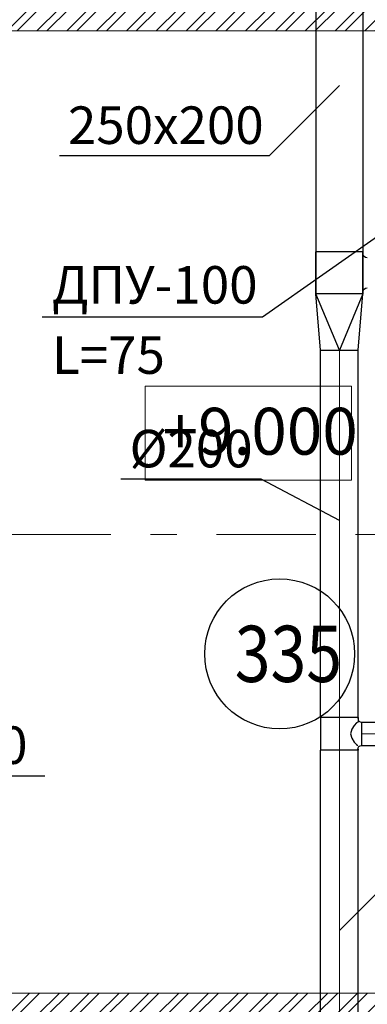
# Model space of a CAD drawing. Units: millimetres. Extents: x -465357 to 1794334, y -124131 to 124209.
# Drawn here: x -343752 to -341898, y 32221 to 37471 of the extents above; entities that cross this region are included whole.
import ezdxf

# ---------------------------------------------------------------- set-up
doc = ezdxf.new("R2010")
doc.units = ezdxf.units.MM
doc.linetypes.add('Штрихштриховая', pattern=[10.936111, 5.291667, -2.116667, 1.411111, -2.116667])
doc.layers.add('1 Конструкции ОВ', color=252, linetype='Continuous', lineweight=0)
for name, color, linetype in [('DUCT-P1-TEXT', 7, 'Continuous'), ('DUCT-V1', 7, 'Continuous'), ('DUCT-V1-TEXT', 7, 'Continuous')]:
    doc.layers.add(name, color=color, linetype=linetype)
doc.styles.add('1ОВиК', font='isocpeui.ttf')
doc.styles.add('GOST type A', font='isocpeur.ttf')
doc.styles.get("Standard").update_dxf_attribs({"font": 'arial.ttf'})
pattern_1 = [(45, (-448251.13, 259768.42), (-79.549513, 79.549513), []), (45, (-448198.1, 259768.42), (-79.549513, 79.549513), [])]

# ---------------------------------------------------------------- blocks, each defined once
blk = doc.blocks.new('*U6076')
at = {"layer": 'DUCT-V1', "color": 142, "linetype": 'Continuous', "lineweight": 30}
for p, q in [((39819.4, 15569.6, 17450), (39794.4, 15869.6, 17550)), ((40044.4, 15869.6, 17550), (39794.4, 15869.6, 17550)), ((40019.4, 15569.6, 17450), (40044.4, 15869.6, 17550))]:
    blk.add_line(p, q, dxfattribs=at)
at = {"layer": 'DUCT-V1', "color": 142, "linetype": 'Continuous', "lineweight": -3}
for p, q in [((39919.4, 15569.6, 17551), (39794.4, 15869.6, 17550)), ((40044.4, 15869.6, 17550), (39919.4, 15569.6, 17551))]:
    blk.add_line(p, q, dxfattribs=at)
at = {"layer": 'DUCT-V1', "color": 142, "linetype": 'Continuous', "lineweight": 30, "extrusion": (0, 1, 0)}
blk.add_ellipse((39919.4, 15569.6, 17450), major_axis=(-100, 0), ratio=1, start_param=0, end_param=3.141593, dxfattribs=at)
blk = doc.blocks.new('*U6078')
at = {"layer": 'DUCT-V1-TEXT', "color": 7, "linetype": 'Continuous', "lineweight": -3}
for p, q in [((39919.4, 16979.8, 17450), (39545.4, 16605.8, 17450)), ((39545.4, 16605.8, 17450), (38425.4, 16605.8, 17450))]:
    blk.add_line(p, q, dxfattribs=at)
at = {"layer": 'DUCT-V1-TEXT', "color": 7, "linetype": 'Continuous', "lineweight": -3, "style": '1ОВиК'}
blk.add_text('250x200', height=200, dxfattribs=at).set_placement((38471.1, 16668.6, 17450))
blk = doc.blocks.new('*U6137')
at = {"layer": 'DUCT-V1-TEXT', "color": 7, "linetype": 'Continuous', "lineweight": -3}
for p, q in [((40911.1, 16729.1, 17000), (39508.4, 15744.9, 17000)), ((39508.4, 15744.9, 17000), (38333.5, 15744.9, 17000))]:
    blk.add_line(p, q, dxfattribs=at)
at = {"layer": 'DUCT-V1-TEXT', "color": 7, "linetype": 'Continuous', "lineweight": -3, "style": '1ОВиК'}
for s, p in [('ДПУ-100', (38386.1, 15817.2, 17000)), ('L=75', (38386.1, 15442.7, 17000))]:
    blk.add_text(s, height=200, dxfattribs=at).set_placement(p)
blk = doc.blocks.new('*U6142')
at = {"layer": 'DUCT-V1', "color": 142, "linetype": 'Continuous', "lineweight": 30}
for p, q in [((39794.4, 15869.6, 17550), (39794.4, 16093.6, 17550)), ((40044.4, 16093.6, 17550), (39794.4, 16093.6, 17550)), ((39794.4, 16093.6, 17550), (39794.4, 15869.6, 17550)), ((40044.4, 16093.6, 17550), (40044.4, 15869.6, 17550)), ((40044.4, 15869.6, 17550), (40044.4, 16093.6, 17550))]:
    blk.add_line(p, q, dxfattribs=at)
at = {"layer": 'DUCT-V1', "color": 142, "linetype": 'Continuous', "lineweight": 30, "extrusion": (0, 0, -1)}
for centre, major_axis in [((40068.4, 16085.6, 17450), (0, -24)), ((40068.4, 15877.6, 17450), (-24, 0))]:
    blk.add_ellipse(centre, major_axis=major_axis, ratio=1, start_param=0, end_param=1.570796, dxfattribs=at)
blk = doc.blocks.new('*U6143')
at = {"layer": 'DUCT-V1', "color": 142, "linetype": 'Continuous', "lineweight": 30}
for p, q in [((39794.4, 17566, 17550), (39794.4, 16093.6, 17550)), ((40044.4, 17566, 17550), (40044.4, 16093.6, 17550))]:
    blk.add_line(p, q, dxfattribs=at)
blk = doc.blocks.new('*U6175')
at = {"layer": 'DUCT-V1-TEXT', "color": 7, "linetype": 'Continuous', "lineweight": -3}
for p, q in [((39501.3, 14881, 17450), (38754.1, 14881, 17450)), ((39919.4, 14661.3, 17450), (39501.3, 14881, 17450))]:
    blk.add_line(p, q, dxfattribs=at)
at = {"layer": 'DUCT-V1-TEXT', "color": 7, "linetype": 'Continuous', "lineweight": -3, "style": '1ОВиК'}
blk.add_text('Ø200', height=200, dxfattribs=at).set_placement((38799.8, 14943.9, 17450))
blk = doc.blocks.new('*U6205')
at = {"layer": 'DUCT-V1', "color": 142, "linetype": 'Continuous', "lineweight": 30}
for p, q in [((40038.2, 13585.7, 17467.5), (42200.7, 13585.7, 17467.5)), ((40038.2, 13460.7, 17467.5), (42200.7, 13460.7, 17467.5))]:
    blk.add_line(p, q, dxfattribs=at)
at = {"layer": 'DUCT-V1', "color": 7, "linetype": 'Continuous', "lineweight": 13}
blk.add_line((40038.2, 13523.2, 17467.5), (42200.7, 13523.2, 17467.5), dxfattribs=at)
blk = doc.blocks.new('*U6206')
at = {"layer": 'DUCT-V1', "color": 142, "linetype": 'Continuous', "lineweight": 30}
for p, q in [((39819.4, 13610.7, 17450), (39819.4, 13435.7, 17450)), ((40019.4, 13610.7, 17450), (40019.4, 13585.7, 17450)), ((39985.3, 13547.2, 17525.2), (39979.4, 13523.2, 17530)), ((39998.2, 13567.4, 17511.7), (39985.3, 13547.2, 17525.2)), ((40010.5, 13581, 17491.4), (39998.2, 13567.4, 17511.7)), ((40017.9, 13585.7, 17467.5), (40010.5, 13581, 17491.4)), ((40036.7, 13585.7, 17467.5), (40038.2, 13585.7, 17467.5)), ((39979.4, 13523.2, 17530), (39985.3, 13499.3, 17525.2)), ((39985.3, 13499.3, 17525.2), (39998.2, 13479, 17511.7)), ((39998.2, 13479, 17511.7), (40010.5, 13465.5, 17491.4)), ((40010.5, 13465.5, 17491.4), (40017.9, 13460.7, 17467.5)), ((40019.4, 13443.5, 17450), (40019.4, 13435.7, 17450)), ((40036.7, 13460.7, 17467.5), (40038.2, 13460.7, 17467.5))]:
    blk.add_line(p, q, dxfattribs=at)
at = {"layer": 'DUCT-V1', "color": 7, "linetype": 'Continuous', "lineweight": 13}
blk.add_line((39919.4, 13610.7, 17450), (39919.4, 13435.7, 17450), dxfattribs=at)
at = {"layer": 'DUCT-V1', "color": 142, "linetype": 'Continuous', "lineweight": 30, "extrusion": (0, -1, 0)}
for centre in [(39919.4, 13610.7, 17450), (39919.4, 13435.7, 17450)]:
    blk.add_ellipse(centre, major_axis=(100, 0), ratio=1, start_param=0, end_param=3.141593, dxfattribs=at)
at = {"layer": 'DUCT-V1', "color": 142, "linetype": 'Continuous', "lineweight": 30}
blk.add_ellipse((40036.7, 13604.5, 17467.5), major_axis=(-18.7, 0), ratio=1, start_param=0, end_param=1.570796, dxfattribs=at)
at = {"layer": 'DUCT-V1', "color": 142, "linetype": 'Continuous', "lineweight": 30, "extrusion": (1, 0, 0)}
blk.add_ellipse((40038.2, 13523.2, 17467.5), major_axis=(0, 62.5), ratio=1, start_param=0, end_param=3.141593, dxfattribs=at)
at = {"layer": 'DUCT-V1', "color": 142, "linetype": 'Continuous', "lineweight": 30, "extrusion": (0, 0, -1)}
blk.add_ellipse((40036.7, 13442, 17467.5), major_axis=(-18.7, 0), ratio=1, start_param=0, end_param=1.570796, dxfattribs=at)
blk = doc.blocks.new('*U6207')
at = {"layer": 'DUCT-V1', "color": 142, "linetype": 'Continuous', "lineweight": 30}
for p, q in [((39819.4, 13610.7, 17450), (39819.4, 15569.6, 17450)), ((40019.4, 13610.7, 17450), (40019.4, 15569.6, 17450))]:
    blk.add_line(p, q, dxfattribs=at)
at = {"layer": 'DUCT-V1', "color": 7, "linetype": 'Continuous', "lineweight": 13}
blk.add_line((39919.4, 13610.7, 17450), (39919.4, 15569.6, 17450), dxfattribs=at)
blk = doc.blocks.new('*U6239')
at = {"layer": 'DUCT-V1', "color": 142, "linetype": 'Continuous', "lineweight": 30}
for p, q in [((39819.4, 10038.5, 17450), (39819.4, 13435.7, 17450)), ((40019.4, 10038.5, 17450), (40019.4, 13435.7, 17450))]:
    blk.add_line(p, q, dxfattribs=at)
at = {"layer": 'DUCT-V1', "color": 7, "linetype": 'Continuous', "lineweight": 13}
blk.add_line((39919.4, 10038.5, 17450), (39919.4, 13435.7, 17450), dxfattribs=at)
blk = doc.blocks.new('*U6242')
at = {"layer": 'DUCT-V1-TEXT', "color": 7, "linetype": 'Continuous', "lineweight": -3}
for p, q in [((39919.4, 12474.1, 17450), (40418.7, 12973.3, 17450)), ((40418.7, 12973.3, 17450), (41165.8, 12973.3, 17450))]:
    blk.add_line(p, q, dxfattribs=at)
at = {"layer": 'DUCT-V1-TEXT', "color": 7, "linetype": 'Continuous', "lineweight": -3, "style": '1ОВиК'}
blk.add_text('Ø200', height=200, dxfattribs=at).set_placement((40464.4, 13036.1, 17450))
blk = doc.blocks.new('*U6697')
at = {"layer": 'DUCT-P1-TEXT', "color": 7, "linetype": 'Continuous', "lineweight": -3}
for p, q in [((36022.3, 14642.3, 17000), (36358.1, 13299.9, 17000)), ((36358.1, 13299.9, 17000), (38347.5, 13299.9, 17000))]:
    blk.add_line(p, q, dxfattribs=at)
at = {"layer": 'DUCT-P1-TEXT', "color": 7, "linetype": 'Continuous', "lineweight": -3, "style": '1ОВиК'}
for s, p in [('4АПН-450x450', (36403.8, 13362.7, 17000)), ('L=450', (36403.8, 13037, 17000))]:
    blk.add_text(s, height=200, dxfattribs=at).set_placement(p)

msp = doc.modelspace()

# ---------------------------------------------------------------- hatches: boundary and pattern name
at = {"layer": '1 Конструкции ОВ', "lineweight": 0}
h = msp.add_hatch(dxfattribs=at)
h.set_pattern_fill('ANSI32', color=256, scale=300)
h.set_pattern_definition(pattern_1)
h.paths.add_polyline_path([(-337409.3, 37530.7), (-337429.3, 37530.7), (-338009.3, 37530.7), (-338129.3, 37530.7), (-339129.6, 37530.7), (-339129.6, 38914.2), (-339249.6, 38914.2), (-339249.6, 38550.7), (-340359.3, 38550.7), (-340359.3, 38430.7), (-339249.6, 38430.7), (-339249.6, 37530.7), (-341369.3, 37530.7), (-341369.3, 38430.7), (-341069.3, 38430.7), (-341069.3, 38550.7), (-341489.3, 38550.7), (-341489.3, 37530.7), (-344099.3, 37530.7), (-344099.3, 40105.4), (-341489.3, 40105.4), (-341489.3, 40225.4), (-346768.8, 40225.4), (-346768.8, 40105.4), (-345339.5, 40105.4), (-345339.5, 39624.2), (-345219.5, 39624.2), (-345219.5, 40105.4), (-344219.3, 40105.4), (-344219.3, 37530.7), (-345219.5, 37530.7), (-345219.5, 38914.2), (-345339.5, 38914.2), (-345339.5, 38550.7), (-346449.3, 38550.7), (-346449.3, 38430.7), (-345339.5, 38430.7), (-345339.5, 37530.7), (-347459.3, 37530.7), (-347459.3, 38430.7), (-347159.3, 38430.7), (-347159.3, 38550.7), (-347579.3, 38550.7), (-347579.3, 37530.7), (-350189.3, 37530.7), (-350189.3, 40105.4), (-347579.3, 40105.4), (-347579.3, 40225.4), (-350309.3, 40225.4), (-350309.3, 33291.1), (-350189.3, 33291.1), (-350189.3, 37410.7), (-341489.3, 37410.7), (-341489.3, 36310.7), (-341369.3, 36310.7), (-341369.3, 36490.7), (-341369.3, 36490.7), (-341369.3, 37390.7), (-341369.3, 37410.7), (-340469.3, 37410.7), (-340469.3, 36410.7), (-340349.3, 36410.7), (-340349.3, 36490.7), (-340349.3, 36490.7), (-340349.3, 37390.7), (-340349.3, 37410.7), (-339449.3, 37410.7), (-339449.3, 36410.7), (-339329.3, 36410.7), (-339329.3, 36490.7), (-339329.3, 36490.7), (-339329.3, 37390.7), (-339329.3, 37410.7), (-338429.3, 37410.7), (-338429.3, 36410.7), (-338309.3, 36410.7), (-338309.3, 36490.7), (-338309.3, 36490.7), (-338309.3, 37390.7), (-338309.3, 37410.7), (-338129.3, 37410.7), (-337409.3, 37410.7)])
h.paths.add_polyline_path([(-337409.3, 40225.4), (-338009.3, 40225.4), (-338009.3, 40225.4), (-338009.3, 42025.4), (-337409.3, 42025.4), (-337409.3, 42145.4), (-340049.2, 42145.4), (-340049.2, 41555.4), (-339929.2, 41555.4), (-339929.2, 42025.4), (-338129.3, 42025.4), (-338129.3, 40225.4), (-339929.2, 40225.4), (-339929.2, 40845.4), (-340049.2, 40845.4), (-340049.2, 40225.4), (-340679.3, 40225.4), (-340679.3, 40105.4), (-339249.6, 40105.4), (-339249.6, 39624.2), (-339129.6, 39624.2), (-339129.6, 40105.4), (-338129.3, 40105.4), (-338129.3, 37530.7), (-338009.3, 37530.7), (-338009.3, 38530.7), (-338009.3, 40105.4), (-337409.3, 40105.4)])
h = msp.add_hatch(dxfattribs=at)
h.set_pattern_fill('ANSI32', color=256, scale=300)
h.set_pattern_definition(pattern_1)
h.paths.add_polyline_path([(-350189.3, 31050.6), (-350309.3, 31050.6), (-350309.3, 27025.4), (-350189.3, 27025.4)])
h.paths.add_polyline_path([(-340269.3, 30345.4), (-340149.3, 30345.4), (-340149.3, 32160.6), (-338329.3, 32160.6), (-338329.3, 31640.6), (-337409.3, 31640.6), (-337409.3, 31760.6), (-338209.3, 31760.6), (-338209.3, 32160.6), (-337409.3, 32160.6), (-337409.3, 32280.6), (-340149.3, 32280.6), (-340149.3, 34095.7), (-340269.3, 34095.7), (-340269.3, 32280.6), (-350189.3, 32280.6), (-350189.3, 32480.6), (-350309.3, 32480.6), (-350309.3, 31861.1), (-350189.3, 31861.1), (-350189.3, 32160.6), (-340269.3, 32160.6)])

# ---------------------------------------------------------------- linework, layer by layer
at = {"layer": '1 Конструкции ОВ', "linetype": 'Continuous'}
for p, q in [((-350189.3, 37410.7), (-341489.3, 37410.7)), ((-343082, 35516), (-343082, 35016)), ((-341982, 35516), (-343082, 35516)), ((-341982, 35016), (-341982, 35516)), ((-343082, 35016), (-341982, 35016)), ((-340269.3, 32280.6), (-350189.3, 32280.6))]:
    msp.add_line(p, q, dxfattribs=at)
at = {"layer": '1 Конструкции ОВ', "linetype": 'Штрихштриховая', "ltscale": 100}
msp.add_line((-380977.9, 34725.4), (-312777.5, 34725.4), dxfattribs=at)
at = {"layer": '1 Конструкции ОВ', "linetype": 'Continuous', "lineweight": 25, "ltscale": 100}
msp.add_circle((-342365.3, 34089.2), 400, dxfattribs=at)

# ---------------------------------------------------------------- block references
at = {"layer": 'DUCT-P1-TEXT'}
msp.add_blockref('*U6697', (-381966, 20139.6), dxfattribs=at)
at = {"layer": 'DUCT-V1'}
for name in ['*U6143', '*U6142', '*U6076', '*U6207', '*U6206', '*U6205', '*U6239']:
    msp.add_blockref(name, (-381966, 20139.6), dxfattribs=at)
at = {"layer": 'DUCT-V1-TEXT'}
for name in ['*U6078', '*U6137', '*U6175', '*U6242']:
    msp.add_blockref(name, (-381966, 20139.6), dxfattribs=at)

# ---------------------------------------------------------------- texts
at = {"layer": '1 Конструкции ОВ', "linetype": 'Continuous', "insert": (-342989.8, 35401.3), "char_height": 250, "width": 1127.199, "attachment_point": 1, "style": 'GOST type A'}
msp.add_mtext('+9.000', dxfattribs=at)
at = {"layer": '1 Конструкции ОВ', "linetype": 'Continuous', "lineweight": 25, "ltscale": 100, "insert": (-342604.7, 34239.2), "char_height": 300, "width": 655.138, "attachment_point": 1}
msp.add_mtext('{\\fISOCPEUR|b0|i0|c0|p34;\\W0.83992;3\\fISOCPEUR|b0|i0|c204|p34;35}', dxfattribs=at)

doc.saveas('drawing.dxf')
